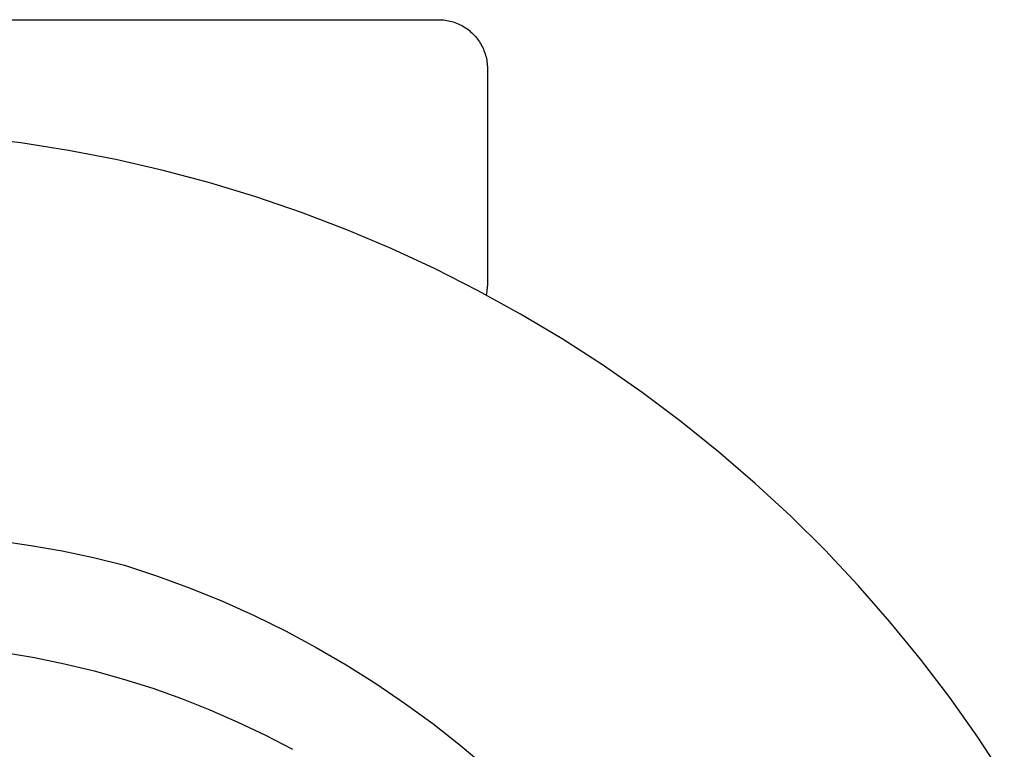
# Model space of a CAD drawing. Units: millimetres. Extents: x -734 to 879, y -390 to 473.
# Drawn here: x 642 to 682, y -301 to -271 of the extents above; entities that cross this region are included whole.
import ezdxf

# ---------------------------------------------------------------- set-up
doc = ezdxf.new("R2010")
doc.units = ezdxf.units.MM
doc.header["$MEASUREMENT"] = 0
doc.layers.add('Default', color=7, linetype='Continuous', true_color=0x000000)
doc.layers.add('Make2D$visible$lines', color=7, linetype='Continuous', true_color=0x000000)

msp = doc.modelspace()

# ---------------------------------------------------------------- linework, layer by layer
at = {"layer": 'Default', "color": 7, "true_color": 0xffffff}
for p, q in [((641.256, -292.814), (642.547, -293.003)), ((642.547, -293.003), (643.83, -293.232)), ((643.83, -293.232), (645.106, -293.503)), ((645.106, -293.503), (646.372, -293.815)), ((646.372, -293.815), (647.728, -294.261)), ((647.728, -294.261), (649.067, -294.754)), ((649.067, -294.754), (650.388, -295.293)), ((650.388, -295.293), (651.69, -295.878)), ((651.69, -295.878), (652.97, -296.507)), ((652.97, -296.507), (654.228, -297.181)), ((654.228, -297.181), (655.461, -297.899)), ((655.461, -297.899), (656.669, -298.658)), ((656.669, -298.658), (657.85, -299.46)), ((657.85, -299.46), (659.002, -300.302)), ((659.002, -300.302), (660.124, -301.183)), ((660.124, -301.183), (661.215, -302.103))]:
    msp.add_line(p, q, dxfattribs=at)
at = {"layer": 'Make2D$visible$lines', "color": 7, "true_color": 0xffffff}
for p, q in [((609.241, -271.483), (659.237, -271.483)), ((659.237, -271.483), (659.306, -271.484)), ((659.306, -271.484), (659.374, -271.488)), ((659.374, -271.488), (659.442, -271.494)), ((659.442, -271.494), (659.51, -271.502)), ((659.51, -271.502), (659.577, -271.512)), ((659.577, -271.512), (659.644, -271.525)), ((659.644, -271.525), (659.711, -271.54)), ((659.711, -271.54), (659.777, -271.557)), ((659.777, -271.557), (659.843, -271.577)), ((659.843, -271.577), (659.907, -271.598)), ((659.907, -271.598), (659.971, -271.622)), ((659.971, -271.622), (660.035, -271.648)), ((660.035, -271.648), (660.097, -271.677)), ((660.097, -271.677), (660.158, -271.707)), ((660.158, -271.707), (660.218, -271.739)), ((660.218, -271.739), (660.277, -271.774)), ((660.277, -271.774), (660.335, -271.81)), ((660.335, -271.81), (660.391, -271.849)), ((660.391, -271.849), (660.447, -271.889)), ((660.447, -271.889), (660.5, -271.931)), ((660.5, -271.931), (660.553, -271.975)), ((660.553, -271.975), (660.603, -272.021)), ((660.603, -272.021), (660.652, -272.069)), ((660.652, -272.069), (660.7, -272.118)), ((660.7, -272.118), (660.746, -272.168)), ((660.746, -272.168), (660.79, -272.221)), ((660.79, -272.221), (660.832, -272.274)), ((660.832, -272.274), (660.872, -272.329)), ((660.872, -272.329), (660.911, -272.386)), ((660.911, -272.386), (660.947, -272.444)), ((660.947, -272.444), (660.982, -272.503)), ((660.982, -272.503), (661.014, -272.563)), ((661.014, -272.563), (661.045, -272.624)), ((661.045, -272.624), (661.073, -272.686)), ((661.073, -272.686), (661.099, -272.749)), ((661.099, -272.749), (661.123, -272.813)), ((661.123, -272.813), (661.145, -272.878)), ((661.145, -272.878), (661.164, -272.943)), ((661.164, -272.943), (661.182, -273.01)), ((661.182, -273.01), (661.197, -273.076)), ((661.197, -273.076), (661.21, -273.143)), ((661.21, -273.143), (661.22, -273.211)), ((661.22, -273.211), (661.228, -273.279)), ((661.228, -273.279), (661.234, -273.347)), ((661.234, -273.347), (661.237, -273.415)), ((661.237, -273.415), (661.239, -273.483)), ((661.239, -273.483), (661.239, -282.283)), ((642.128, -276.527), (640.164, -276.287)), ((644.083, -276.835), (642.128, -276.527)), ((646.025, -277.21), (644.083, -276.835)), ((647.954, -277.653), (646.025, -277.21)), ((649.866, -278.162), (647.954, -277.653)), ((651.759, -278.738), (649.866, -278.162)), ((653.631, -279.379), (651.759, -278.738)), ((655.479, -280.084), (653.631, -279.379)), ((657.302, -280.853), (655.479, -280.084)), ((659.098, -281.685), (657.302, -280.853)), ((660.863, -282.578), (659.098, -281.685)), ((662.596, -283.533), (660.863, -282.578)), ((661.211, -282.618), (661.198, -282.684)), ((661.221, -282.551), (661.211, -282.618)), ((661.229, -282.484), (661.221, -282.551)), ((661.234, -282.418), (661.229, -282.484)), ((661.238, -282.35), (661.234, -282.418)), ((661.239, -282.283), (661.238, -282.35)), ((661.198, -282.684), (661.184, -282.749)), ((664.295, -284.547), (662.596, -283.533)), ((665.958, -285.619), (664.295, -284.547)), ((667.582, -286.749), (665.958, -285.619)), ((669.167, -287.934), (667.582, -286.749)), ((670.709, -289.173), (669.167, -287.934)), ((672.208, -290.465), (670.709, -289.173)), ((673.66, -291.809), (672.208, -290.465)), ((675.065, -293.202), (673.66, -291.809)), ((676.421, -294.642), (675.065, -293.202)), ((677.726, -296.13), (676.421, -294.642)), ((678.979, -297.661), (677.726, -296.13)), ((641.462, -297.387), (642.695, -297.596)), ((642.695, -297.596), (643.919, -297.848)), ((643.919, -297.848), (645.135, -298.143)), ((680.178, -299.235), (678.979, -297.661)), ((645.135, -298.143), (646.339, -298.479)), ((646.339, -298.479), (647.531, -298.857)), ((647.531, -298.857), (648.709, -299.276)), ((648.709, -299.276), (649.872, -299.736)), ((681.321, -300.85), (680.178, -299.235)), ((649.872, -299.736), (651.018, -300.236)), ((651.018, -300.236), (652.146, -300.775)), ((652.146, -300.775), (653.255, -301.354)), ((682.408, -302.503), (681.321, -300.85))]:
    msp.add_line(p, q, dxfattribs=at)

doc.saveas('drawing.dxf')
